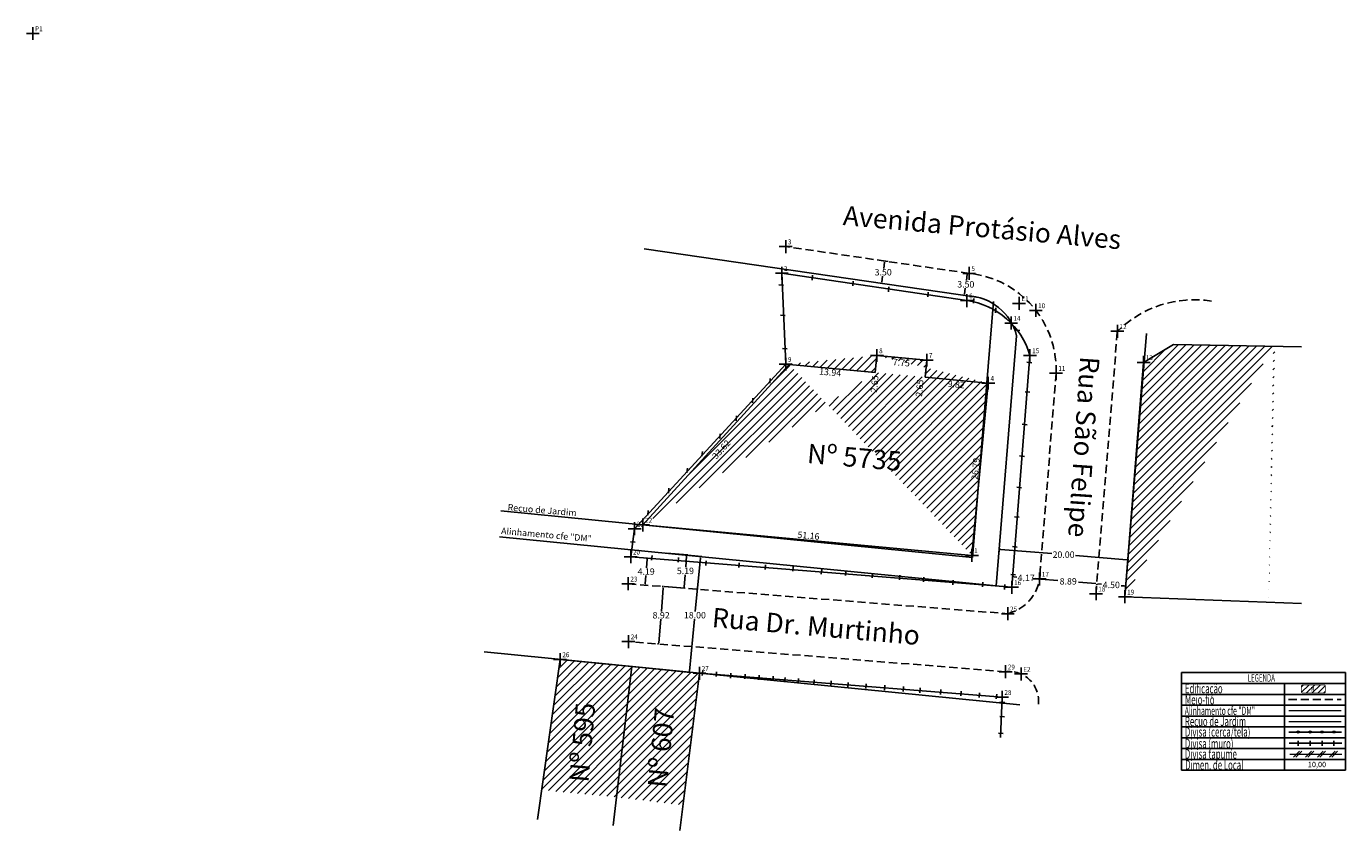
# Model space of a CAD drawing. Extents: x 184987 to 185192, y 1675213 to 1675338.
import ezdxf

# ---------------------------------------------------------------- set-up
doc = ezdxf.new("R2010")
doc.units = 0
doc.header["$LTSCALE"] = 5
doc.header["$MEASUREMENT"] = 0
doc.header["$PDMODE"] = 2
doc.linetypes.add('CONTINUO', pattern=[0])
doc.linetypes.add('DASHED2', pattern=[0.375, 0.25, -0.125])
doc.layers.get('0').update_dxf_attribs({"linetype": 'CONTINUOUS'})
doc.layers.get('DEFPOINTS').update_dxf_attribs({"linetype": 'CONTINUOUS'})
for name, color, linetype in [('_TG', 7, 'CONTINUO'), ('T-ALINH-PROJ-C', 6, 'CONTINUOUS'), ('T-ALINH-RJAR', 3, 'CONTINUOUS'), ('T-DIM', 1, 'CONTINUOUS'), ('T-DIVIS-EXIS', 7, 'CONTINUOUS'), ('T-EDIF', 5, 'CONTINUOUS'), ('T-MFIO-EXI', 7, 'DASHED2'), ('T-TEXTP', 7, 'CONTINUOUS')]:
    doc.layers.add(name, color=color, linetype=linetype)
doc.layers.add('LEGENDA', color=7, linetype='CONTINUOUS', lineweight=5)
doc.styles.add('CITYBLUEPRINT', font='cibt____.pfb', dxfattribs={"height": 2})
doc.styles.add('ROMANS', font='romans', dxfattribs={"height": 0.2})
doc.styles.add('SIMPLEX', font='simplex', dxfattribs={"height": 0.2})
doc.dimstyles.get("Standard").update_dxf_attribs({"dimtxt": 0.18, "dimasz": 0.18, "dimexe": 0.18, "dimexo": 0.0625, "dimgap": 0.09, "dimtad": 0, "dimtih": 1, "dimtoh": 1, "dimdec": 4, "dimzin": 0, "dimdsep": 46, "dimtxsty": 'Standard', "dimcen": 0.09, "dimadec": 0, "dimazin": 0, "dimtfac": 1, "dimtdec": 4, "dimtofl": 0, "dimtmove": 0, "dimatfit": 0, "dimfxl": 0, "dimtolj": 1, "dimtzin": 0, "dimarcsym": 0})
pattern_1 = [(45, (0, 0), (-0.61871843354, 0.61871843354), [])]

# ---------------------------------------------------------------- blocks, each defined once
blk = doc.blocks.new('SIMB_PONTO')
at = {"color": 0}
blk.add_point((0, 0), dxfattribs=at)
for tag in ['COTA', 'PONTO', 'DESC']:
    blk.add_attdef(tag, (0, 0), '', height=1)
blk = doc.blocks.new('TAPUME')
at = {"layer": 'LEGENDA'}
for p, q in [((-0.69, -0.49), (0.3, 0.49)), ((-0.3, -0.49), (0.69, 0.49)), ((0.2, 0), (-0.2, 0))]:
    blk.add_line(p, q, dxfattribs=at)
blk = doc.blocks.new('CERCA')
at = {"layer": 'T-MFIO-EXI', "linetype": 'Continuous'}
for p, q in [((-0.18, 0.18), (0.18, -0.18)), ((0.18, 0.18), (-0.18, -0.18))]:
    blk.add_line(p, q, dxfattribs=at)
blk = doc.blocks.new('MURO')
at = {"layer": 'T-DIVIS-EXIS'}
blk.add_line((0, -0.4), (0, 0.4), dxfattribs=at)
blk = doc.blocks.new('leg_Vistoria')
at = {"layer": 'T-TEXTP'}
h = blk.add_hatch(dxfattribs=at)
h.set_pattern_fill('ANSI31', color=5, scale=5, style=0)
h.set_pattern_definition([(45, (-188510.1311, -1675660.9851), (-0.44194173824, 0.44194173824), [])])
h.paths.add_polyline_path([(22.13, 11.96, 0.414214), (22.28, 12.12), (22.28, 13.04, 0.414214), (22.13, 13.19), (18.75, 13.19, 0.414214), (18.59, 13.04), (18.59, 12.12, 0.414214), (18.75, 11.96)])
h.paths.add_polyline_path([(19.95, 12.07), (20.7, 12.08), (20.69, 13.05), (19.94, 13.04)], flags=24)
at = {"layer": 'LEGENDA'}
blk.add_line((16.79, 2.49), (24.85, 2.49), dxfattribs=at)
at = {"layer": 'T-ALINH-PROJ-C', "color": 6, "const_width": 0.184}
blk.add_lwpolyline([(16.6, 9.21), (24.76, 9.21)], dxfattribs=at)
at = {"layer": 'T-ALINH-RJAR', "color": 3, "const_width": 0.184}
blk.add_lwpolyline([(16.6, 7.53), (24.76, 7.53)], dxfattribs=at)
at = {"layer": 'T-DIVIS-EXIS'}
for p, q in [((16.64, 5.91), (24.8, 5.91)), ((16.68, 4.17), (24.85, 4.17))]:
    blk.add_line(p, q, dxfattribs=at)
at = {"layer": 'T-MFIO-EXI'}
blk.add_line((16.6, 10.93), (24.76, 10.93), dxfattribs=at)
at = {"layer": 'T-TEXTP'}
for p, q in [((0, 15.11), (0, 0)), ((0, 15.11), (25.43, 15.11)), ((25.43, 0), (25.43, 15.11)), ((0, 13.43), (25.43, 13.43)), ((15.95, 0), (15.95, 13.43)), ((0, 11.75), (25.43, 11.75)), ((0, 10.07), (25.43, 10.07)), ((0, 8.39), (25.43, 8.39)), ((0, 6.71), (25.43, 6.71)), ((0, 5.04), (25.43, 5.04)), ((0, 3.36), (25.43, 3.36)), ((0, 1.68), (25.43, 1.68)), ((0, 0), (25.43, 0))]:
    blk.add_line(p, q, dxfattribs=at)
at = {"layer": 'T-TEXTP', "color": 5, "const_width": 0.103}
blk.add_lwpolyline([(18.59, 13.04), (18.59, 12.12, 0.414214), (18.75, 11.96), (22.13, 11.96, 0.414214), (22.28, 12.12), (22.28, 13.04, 0.414214), (22.13, 13.19), (18.75, 13.19, 0.414214)], format="xyb", close=True, dxfattribs=at)
at = {"layer": 'T-DIVIS-EXIS', "xscale": 0.9223829999973532, "yscale": 0.9223829999100417, "zscale": 0.9223830000000003}
for name, p in [('CERCA', (18.09, 5.91)), ('MURO', (18.09, 4.17)), ('CERCA', (19.94, 5.91)), ('MURO', (19.94, 4.17)), ('CERCA', (21.78, 5.91)), ('MURO', (21.78, 4.17)), ('CERCA', (23.62, 5.91)), ('MURO', (23.62, 4.17)), ('TAPUME', (18.01, 2.49)), ('TAPUME', (19.86, 2.49)), ('TAPUME', (21.7, 2.49)), ('TAPUME', (23.55, 2.49))]:
    blk.add_blockref(name, p, dxfattribs=at)
at = {"layer": 'T-DIM', "color": 7, "style": 'CITYBLUEPRINT', "width": 0.6}
for s, height, p in [('LEGENDA', 1.162, (10.27, 13.71)), ('Edificação', 1.476, (0.54, 11.91)), ('Meio-fio', 1.476, (0.54, 10.19)), ('Alinhamento cfe "DM"', 1.2913, (0.51, 8.56)), ('Recuo de Jardim', 1.4758, (0.54, 6.83)), ('Divisa (cerca/tela)', 1.4758, (0.54, 5.2)), ('Divisa (muro)', 1.4758, (0.54, 3.4)), ('Divisa tapume', 1.4758, (0.54, 1.78)), ('Dimen. de Local', 1.4758, (0.58, 0.08))]:
    blk.add_text(s, height=height, dxfattribs=at).set_placement(p)
at = {"layer": 'T-TEXTP', "style": 'ROMANS'}
blk.add_text('N', height=0.646, rotation=0.5836, dxfattribs=at).set_placement((19.98, 12.23))
blk.add_text('10,00', height=0.83, dxfattribs=at).set_placement((19.58, 0.47))
blk = doc.blocks.new('*D27')
at = {"layer": 'DEFPOINTS', "color": 0, "linetype": 'Continuous'}
for p in [(185120.37, 1675301.48), (185120.96, 1675301.39), (185120.45, 1675297.93)]:
    blk.add_point(p, dxfattribs=at)
at = {"layer": 'T-DIM', "color": 0, "linetype": 'Continuous', "lineweight": -2}
for p, q in [((185120.9, 1675301.4), (185120.19, 1675301.5)), ((185120.34, 1675301.3), (185120.2, 1675300.33)), ((185119.89, 1675298.19), (185120.03, 1675299.15)), ((185120.39, 1675297.93), (185119.68, 1675298.04))]:
    blk.add_line(p, q, dxfattribs=at)
at = {"layer": 'T-DIM', "color": 0, "linetype": 'Continuous'}
for points in [[(185120.31, 1675301.3), (185120.37, 1675301.29), (185120.37, 1675301.48)], [(185119.86, 1675298.19), (185119.92, 1675298.19), (185119.86, 1675298.01)]]:
    blk.add_solid(points, dxfattribs=at)
at = {"layer": 'T-DIM', "color": 0, "linetype": 'Continuous', "insert": (185120.12, 1675299.74), "char_height": 1, "attachment_point": 5}
blk.add_mtext('\\A1;3.50', dxfattribs=at)
blk = doc.blocks.new('*D28')
at = {"layer": 'DEFPOINTS', "color": 0, "linetype": 'Continuous'}
for p in [(185133.18, 1675299.6), (185133.18, 1675299.6), (185132.67, 1675296.14)]:
    blk.add_point(p, dxfattribs=at)
at = {"layer": 'T-DIM', "color": 0, "linetype": 'Continuous', "lineweight": -2}
for p, q in [((185133.12, 1675299.61), (185133, 1675299.63)), ((185133.15, 1675299.42), (185133.01, 1675298.46)), ((185132.7, 1675296.32), (185132.84, 1675297.28)), ((185132.61, 1675296.15), (185132.49, 1675296.17))]:
    blk.add_line(p, q, dxfattribs=at)
at = {"layer": 'T-DIM', "color": 0, "linetype": 'Continuous'}
for points in [[(185133.12, 1675299.43), (185133.18, 1675299.42), (185133.18, 1675299.6)], [(185132.67, 1675296.32), (185132.73, 1675296.31), (185132.67, 1675296.14)]]:
    blk.add_solid(points, dxfattribs=at)
at = {"layer": 'T-DIM', "color": 0, "linetype": 'Continuous', "insert": (185132.92, 1675297.87), "char_height": 1, "attachment_point": 5}
blk.add_mtext('\\A1;3.50', dxfattribs=at)
blk = doc.blocks.new('*D29')
at = {"layer": 'DEFPOINTS', "color": 0, "linetype": 'Continuous'}
for p in [(185140.19, 1675252.56), (185140.19, 1675252.56), (185144.35, 1675252.24)]:
    blk.add_point(p, dxfattribs=at)
at = {"layer": 'T-DIM', "color": 0, "linetype": 'Continuous', "lineweight": -2}
for p, q in [((185140.19, 1675252.62), (185140.2, 1675252.74)), ((185140.37, 1675252.55), (185140.84, 1675252.51)), ((185144.17, 1675252.25), (185143.69, 1675252.29)), ((185144.35, 1675252.3), (185144.36, 1675252.42))]:
    blk.add_line(p, q, dxfattribs=at)
at = {"layer": 'T-DIM', "color": 0, "linetype": 'Continuous'}
for points in [[(185140.37, 1675252.58), (185140.37, 1675252.52), (185140.19, 1675252.56)], [(185144.17, 1675252.28), (185144.16, 1675252.22), (185144.35, 1675252.24)]]:
    blk.add_solid(points, dxfattribs=at)
at = {"layer": 'T-DIM', "color": 0, "linetype": 'Continuous', "insert": (185142.27, 1675252.4), "char_height": 1, "attachment_point": 5}
blk.add_mtext('\\A1;4.17', dxfattribs=at)
blk = doc.blocks.new('*D30')
at = {"layer": 'DEFPOINTS', "color": 0, "linetype": 'Continuous'}
for p in [(185144.35, 1675252.24), (185153.21, 1675251.52), (185153.21, 1675251.52)]:
    blk.add_point(p, dxfattribs=at)
at = {"layer": 'T-DIM', "color": 0, "linetype": 'Continuous', "lineweight": -2}
for p, q in [((185144.34, 1675252.18), (185144.33, 1675252.06)), ((185144.53, 1675252.22), (185147.19, 1675252.01)), ((185153.03, 1675251.53), (185150.37, 1675251.75)), ((185153.21, 1675251.46), (185153.2, 1675251.34))]:
    blk.add_line(p, q, dxfattribs=at)
at = {"layer": 'T-DIM', "color": 0, "linetype": 'Continuous'}
for points in [[(185144.53, 1675252.25), (185144.52, 1675252.19), (185144.35, 1675252.24)], [(185153.03, 1675251.56), (185153.03, 1675251.5), (185153.21, 1675251.52)]]:
    blk.add_solid(points, dxfattribs=at)
at = {"layer": 'T-DIM', "color": 0, "linetype": 'Continuous', "insert": (185148.78, 1675251.88), "char_height": 1, "attachment_point": 5}
blk.add_mtext('\\A1;8.89', dxfattribs=at)
blk = doc.blocks.new('*D31')
at = {"layer": 'DEFPOINTS', "color": 0, "linetype": 'Continuous'}
for p in [(185153.21, 1675251.52), (185157.69, 1675251.14), (185157.7, 1675251.15)]:
    blk.add_point(p, dxfattribs=at)
at = {"layer": 'T-DIM', "color": 0, "linetype": 'Continuous', "lineweight": -2}
for p, q in [((185153.21, 1675251.46), (185153.2, 1675251.33)), ((185153.39, 1675251.49), (185153.95, 1675251.45)), ((185157.52, 1675251.16), (185156.96, 1675251.2)), ((185157.69, 1675251.09), (185157.68, 1675250.96))]:
    blk.add_line(p, q, dxfattribs=at)
at = {"layer": 'T-DIM', "color": 0, "linetype": 'Continuous'}
for points in [[(185153.39, 1675251.52), (185153.39, 1675251.46), (185153.21, 1675251.51)], [(185157.52, 1675251.19), (185157.51, 1675251.13), (185157.69, 1675251.14)]]:
    blk.add_solid(points, dxfattribs=at)
at = {"layer": 'T-DIM', "color": 0, "linetype": 'Continuous', "insert": (185155.45, 1675251.32), "char_height": 1, "attachment_point": 5}
blk.add_mtext('\\A1;4.50', dxfattribs=at)
blk = doc.blocks.new('*D32')
at = {"layer": 'DEFPOINTS', "color": 0, "linetype": 'Continuous'}
for p in [(185138.05, 1675256.37), (185157.99, 1675254.74), (185158.02, 1675255.19)]:
    blk.add_point(p, dxfattribs=at)
at = {"layer": 'T-DIM', "color": 0, "linetype": 'Continuous', "lineweight": -2}
for p, q in [((185138.06, 1675256.43), (185138.11, 1675257)), ((185138.27, 1675256.8), (185146.22, 1675256.16)), ((185157.85, 1675255.21), (185149.9, 1675255.86)), ((185157.99, 1675254.8), (185158.04, 1675255.37))]:
    blk.add_line(p, q, dxfattribs=at)
at = {"layer": 'T-DIM', "color": 0, "linetype": 'Continuous'}
for points in [[(185138.27, 1675256.83), (185138.27, 1675256.77), (185138.09, 1675256.82)], [(185157.85, 1675255.24), (185157.84, 1675255.18), (185158.02, 1675255.19)]]:
    blk.add_solid(points, dxfattribs=at)
at = {"layer": 'T-DIM', "color": 0, "linetype": 'Continuous', "insert": (185148.06, 1675256.01), "char_height": 1, "attachment_point": 5}
blk.add_mtext('\\A1;20.00', dxfattribs=at)
blk = doc.blocks.new('*D35')
at = {"layer": 'DEFPOINTS', "color": 0, "linetype": 'Continuous'}
for p in [(185086.49, 1675256.24), (185084.73, 1675238.33), (185090.09, 1675237.8)]:
    blk.add_point(p, dxfattribs=at)
at = {"layer": 'T-DIM', "color": 0, "linetype": 'Continuous', "lineweight": -2}
for p, q in [((185086.55, 1675256.24), (185092.04, 1675255.7)), ((185091.84, 1675255.53), (185091.02, 1675247.22)), ((185090.11, 1675237.98), (185090.91, 1675246.04)), ((185084.79, 1675238.32), (185090.27, 1675237.78))]:
    blk.add_line(p, q, dxfattribs=at)
at = {"layer": 'T-DIM', "color": 0, "linetype": 'Continuous'}
for points in [[(185091.81, 1675255.54), (185091.87, 1675255.53), (185091.86, 1675255.71)], [(185090.08, 1675237.98), (185090.14, 1675237.98), (185090.09, 1675237.8)]]:
    blk.add_solid(points, dxfattribs=at)
at = {"layer": 'T-DIM', "color": 0, "linetype": 'Continuous', "insert": (185090.96, 1675246.63), "char_height": 1, "attachment_point": 5}
blk.add_mtext('\\A1;18.00', dxfattribs=at)
blk = doc.blocks.new('*D36')
at = {"layer": 'DEFPOINTS', "color": 0, "linetype": 'Continuous'}
for p in [(185086.49, 1675256.24), (185086.08, 1675251.06), (185089.28, 1675250.81)]:
    blk.add_point(p, dxfattribs=at)
at = {"layer": 'T-DIM', "color": 0, "linetype": 'Continuous', "lineweight": -2}
for p, q in [((185086.55, 1675256.24), (185089.87, 1675255.98)), ((185089.68, 1675255.81), (185089.54, 1675254.08)), ((185089.3, 1675250.99), (185089.45, 1675252.9)), ((185086.15, 1675251.06), (185089.46, 1675250.8))]:
    blk.add_line(p, q, dxfattribs=at)
at = {"layer": 'T-DIM', "color": 0, "linetype": 'Continuous'}
for points in [[(185089.65, 1675255.81), (185089.7, 1675255.81), (185089.69, 1675255.99)], [(185089.27, 1675250.99), (185089.32, 1675250.99), (185089.28, 1675250.81)]]:
    blk.add_solid(points, dxfattribs=at)
at = {"layer": 'T-DIM', "color": 0, "linetype": 'Continuous', "insert": (185089.49, 1675253.49), "char_height": 1, "attachment_point": 5}
blk.add_mtext('\\A1;5.19', dxfattribs=at)
blk = doc.blocks.new('*D37')
at = {"layer": 'DEFPOINTS', "color": 0, "linetype": 'Continuous'}
for p in [(185083.57, 1675255.47), (185083.57, 1675255.47), (185083.24, 1675251.29)]:
    blk.add_point(p, dxfattribs=at)
at = {"layer": 'T-DIM', "color": 0, "linetype": 'Continuous', "lineweight": -2}
for p, q in [((185083.51, 1675255.47), (185083.39, 1675255.48)), ((185083.56, 1675255.29), (185083.45, 1675253.97)), ((185083.25, 1675251.47), (185083.36, 1675252.79)), ((185083.3, 1675251.29), (185083.42, 1675251.28))]:
    blk.add_line(p, q, dxfattribs=at)
at = {"layer": 'T-DIM', "color": 0, "linetype": 'Continuous'}
for points in [[(185083.53, 1675255.29), (185083.59, 1675255.28), (185083.57, 1675255.47)], [(185083.22, 1675251.47), (185083.28, 1675251.47), (185083.24, 1675251.29)]]:
    blk.add_solid(points, dxfattribs=at)
at = {"layer": 'T-DIM', "color": 0, "linetype": 'Continuous', "insert": (185083.41, 1675253.38), "char_height": 1, "attachment_point": 5}
blk.add_mtext('\\A1;4.19', dxfattribs=at)
blk = doc.blocks.new('*D38')
at = {"layer": 'DEFPOINTS', "color": 0, "linetype": 'Continuous'}
for p in [(185086.08, 1675251.06), (185085.37, 1675242.17), (185085.37, 1675242.17)]:
    blk.add_point(p, dxfattribs=at)
at = {"layer": 'T-DIM', "color": 0, "linetype": 'Continuous', "lineweight": -2}
for p, q in [((185086.07, 1675250.88), (185085.78, 1675247.21)), ((185086.02, 1675251.07), (185085.9, 1675251.08)), ((185085.39, 1675242.35), (185085.68, 1675246.03)), ((185085.31, 1675242.17), (185085.19, 1675242.18))]:
    blk.add_line(p, q, dxfattribs=at)
at = {"layer": 'T-DIM', "color": 0, "linetype": 'Continuous'}
for points in [[(185086.04, 1675250.89), (185086.1, 1675250.88), (185086.08, 1675251.06)], [(185085.36, 1675242.35), (185085.42, 1675242.34), (185085.37, 1675242.17)]]:
    blk.add_solid(points, dxfattribs=at)
at = {"layer": 'T-DIM', "color": 0, "linetype": 'Continuous', "insert": (185085.73, 1675246.62), "char_height": 1, "attachment_point": 5}
blk.add_mtext('\\A1;8.92', dxfattribs=at)
blk = doc.blocks.new('*D42')
at = {"layer": 'DEFPOINTS', "color": 0, "linetype": 'Continuous'}
for p in [(185082.92, 1675260.61), (185133.86, 1675255.9), (185133.93, 1675256.6)]:
    blk.add_point(p, dxfattribs=at)
at = {"layer": 'T-DIM', "color": 0, "linetype": 'Continuous', "insert": (185108.55, 1675258.95), "char_height": 1, "attachment_point": 5, "rotation": 354.7096}
blk.add_mtext('\\A1;51.16', dxfattribs=at)
blk = doc.blocks.new('*D43')
at = {"layer": 'DEFPOINTS', "color": 0, "linetype": 'Continuous'}
for p in [(185135.7, 1675282.63), (185136.4, 1675282.57), (185133.86, 1675255.9)]:
    blk.add_point(p, dxfattribs=at)
at = {"layer": 'T-DIM', "color": 0, "linetype": 'Continuous', "insert": (185134.43, 1675269.3), "char_height": 1, "attachment_point": 5, "rotation": 84.5767}
blk.add_mtext('\\A1;26.79', dxfattribs=at)
blk = doc.blocks.new('*D44')
at = {"layer": 'DEFPOINTS', "color": 0, "linetype": 'Continuous'}
for p in [(185126.61, 1675283.48), (185136.4, 1675282.57), (185136.33, 1675281.91)]:
    blk.add_point(p, dxfattribs=at)
at = {"layer": 'T-DIM', "color": 0, "linetype": 'Continuous', "insert": (185131.44, 1675282.37), "char_height": 1, "attachment_point": 5, "rotation": 354.6503}
blk.add_mtext('\\A1;9.82', dxfattribs=at)
blk = doc.blocks.new('*D45')
at = {"layer": 'DEFPOINTS', "color": 0, "linetype": 'Continuous'}
for p in [(185126.86, 1675286.12), (185125.93, 1675283.55), (185126.61, 1675283.48)]:
    blk.add_point(p, dxfattribs=at)
at = {"layer": 'T-DIM', "color": 0, "linetype": 'Continuous', "insert": (185125.76, 1675281.79), "char_height": 1, "attachment_point": 5, "rotation": 84.6503}
blk.add_mtext('\\A1;2.65', dxfattribs=at)
blk = doc.blocks.new('*D46')
at = {"layer": 'DEFPOINTS', "color": 0, "linetype": 'Continuous'}
for p in [(185119.15, 1675286.84), (185126.79, 1675285.39), (185126.86, 1675286.12)]:
    blk.add_point(p, dxfattribs=at)
at = {"layer": 'T-DIM', "color": 0, "linetype": 'Continuous', "insert": (185122.94, 1675285.75), "char_height": 1, "attachment_point": 5, "rotation": 354.6675}
blk.add_mtext('\\A1;7.75', dxfattribs=at)
blk = doc.blocks.new('*D47')
at = {"layer": 'DEFPOINTS', "color": 0, "linetype": 'Continuous'}
for p in [(185119.15, 1675286.84), (185118.9, 1675284.21), (185118.95, 1675284.2)]:
    blk.add_point(p, dxfattribs=at)
at = {"layer": 'T-DIM', "color": 0, "linetype": 'Continuous', "insert": (185118.79, 1675282.44), "char_height": 1, "attachment_point": 5, "rotation": 84.6503}
blk.add_mtext('\\A1;2.65', dxfattribs=at)
blk = doc.blocks.new('*D48')
at = {"layer": 'DEFPOINTS', "color": 0, "linetype": 'Continuous'}
for p in [(185104.97, 1675284.89), (185105.03, 1675285.51), (185118.9, 1675284.21)]:
    blk.add_point(p, dxfattribs=at)
at = {"layer": 'T-DIM', "color": 0, "linetype": 'Continuous', "insert": (185111.91, 1675284.24), "char_height": 1, "attachment_point": 5, "rotation": 354.6503}
blk.add_mtext('\\A1;13.94', dxfattribs=at)
blk = doc.blocks.new('*D49')
at = {"layer": 'DEFPOINTS', "color": 0, "linetype": 'Continuous'}
for p in [(185105.56, 1675285.46), (185082.91, 1675260.6), (185083.73, 1675259.86)]:
    blk.add_point(p, dxfattribs=at)
at = {"layer": 'T-DIM', "color": 0, "linetype": 'Continuous', "insert": (185095.05, 1675272.29), "char_height": 1, "attachment_point": 5, "rotation": 47.6628}
blk.add_mtext('\\A1;33.62', dxfattribs=at)

msp = doc.modelspace()

# ---------------------------------------------------------------- hatches: boundary and pattern name
at = {"layer": 'T-EDIF', "linetype": 'Continuous'}
h = msp.add_hatch(dxfattribs=at)
h.set_pattern_fill('ANSI31', color=256, scale=7, style=0)
h.set_pattern_definition(pattern_1)
edge = h.paths.add_edge_path()
edge.add_line((185165.094, 1675288.574), (185180.795, 1675288.281))
edge.add_line((185160.458, 1675285.787), (185165.094, 1675288.574))
edge.add_line((185160.458, 1675285.787), (185157.558, 1675249.484))
edge.add_line((185179.82, 1675248.632), (185180.558, 1675288.286))
edge.add_line((185157.558, 1675249.484), (185179.82, 1675248.632))
h = msp.add_hatch(dxfattribs=at)
h.set_pattern_fill('ANSI31', color=256, scale=7, style=0)
h.set_pattern_definition(pattern_1)
edge = h.paths.add_edge_path()
edge.add_line((185126.861, 1675286.122), (185119.148, 1675286.842))
edge.add_line((185136.395, 1675282.568), (185105.026, 1675285.506))
edge.add_line((185119.148, 1675286.842), (185118.901, 1675284.207))
edge.add_line((185126.861, 1675286.122), (185126.614, 1675283.484))
edge.add_line((185136.395, 1675282.568), (185133.863, 1675255.896))
edge.add_line((185082.911, 1675260.602), (185105.556, 1675285.456))
edge.add_line((185133.863, 1675255.896), (185082.911, 1675260.602))
h = msp.add_hatch(dxfattribs=at)
h.set_pattern_fill('ANSI31', color=256, scale=7, style=0)
h.set_pattern_definition(pattern_1)
edge = h.paths.add_edge_path()
edge.add_line((185081.211, 1675238.675), (185078.795, 1675218.312))
edge.add_line((185078.81, 1675218.442), (185067.239, 1675219.56))
edge.add_line((185070.084, 1675239.772), (185067.239, 1675219.56))
edge.add_line((185091.667, 1675237.645), (185070.084, 1675239.772))
h = msp.add_hatch(dxfattribs=at)
h.set_pattern_fill('ANSI31', color=256, scale=7, style=0)
h.set_pattern_definition(pattern_1)
edge = h.paths.add_edge_path()
edge.add_line((185091.667, 1675237.645), (185070.084, 1675239.772))
edge.add_line((185081.211, 1675238.675), (185078.795, 1675218.312))
edge.add_line((185091.667, 1675237.645), (185089.101, 1675217.22))
edge.add_line((185089.101, 1675217.22), (185078.81, 1675218.442))

# ---------------------------------------------------------------- linework, layer by layer
at = {"layer": '_TG', "linetype": 'Continuous'}
for p, q in [((185105.026, 1675285.506), (185104.421, 1675299.587)), ((185104.421, 1675299.587), (185133.078, 1675295.341)), ((185142.853, 1675286.846), (185140.064, 1675250.945)), ((185081.617, 1675260.014), (185105.026, 1675285.506)), ((185081.617, 1675260.014), (185081.018, 1675255.67)), ((185140.064, 1675250.945), (185081.018, 1675255.67))]:
    msp.add_line(p, q, dxfattribs=at)
msp.add_arc((185131.461, 1675283.609), 11.843, 15.86206, 82.15604, dxfattribs=at)
at = {"layer": 'T-ALINH-PROJ-C', "linetype": 'Continuous'}
for p, q in [((185083.086, 1675303.388), (185134.946, 1675295.807)), ((185137.634, 1675251.202), (185140.786, 1675289.913)), ((185157.568, 1675249.589), (185160.878, 1675290.228)), ((185137.634, 1675251.202), (185060.714, 1675258.783)), ((185058.306, 1675240.933), (185141.264, 1675232.757))]:
    msp.add_line(p, q, dxfattribs=at)
msp.add_arc((185132.882, 1675287.921), 8.152, 14.14384, 88.03989, dxfattribs=at)
at = {"layer": 'T-ALINH-RJAR', "linetype": 'Continuous'}
for q in [(185137.205, 1675295.219), (185060.891, 1675262.785)]:
    msp.add_line((185133.977, 1675255.582), q, dxfattribs=at)
at = {"layer": 'T-DIVIS-EXIS', "linetype": 'Continuous'}
for q in [(185091.667, 1675237.645), (185138.299, 1675227.678)]:
    msp.add_line((185138.552, 1675233.929), q, dxfattribs=at)
at = {"layer": 'T-EDIF', "linetype": 'Continuous'}
for p, q in [((185160.458, 1675285.787), (185165.094, 1675288.574)), ((185165.094, 1675288.574), (185184.93, 1675288.204)), ((185119.148, 1675286.842), (185118.901, 1675284.207)), ((185126.861, 1675286.122), (185119.148, 1675286.842)), ((185082.911, 1675260.602), (185105.556, 1675285.456)), ((185118.901, 1675284.207), (185105.026, 1675285.506)), ((185126.861, 1675286.122), (185126.614, 1675283.484)), ((185160.458, 1675285.787), (185157.558, 1675249.484)), ((185136.395, 1675282.568), (185126.614, 1675283.484)), ((185136.395, 1675282.568), (185133.863, 1675255.896)), ((185133.863, 1675255.896), (185082.911, 1675260.602)), ((185157.558, 1675249.484), (185184.93, 1675248.437)), ((185070.084, 1675239.772), (185066.598, 1675215.005)), ((185091.667, 1675237.645), (185070.084, 1675239.772)), ((185081.211, 1675238.675), (185078.293, 1675214.083)), ((185091.667, 1675237.645), (185088.605, 1675213.27))]:
    msp.add_line(p, q, dxfattribs=at)
at = {"layer": 'T-MFIO-EXI'}
for p, q in [((185133.438, 1675299.565), (185105.018, 1675303.719)), ((185153.083, 1675249.955), (185156.393, 1675290.593)), ((185146.905, 1675284.102), (185144.346, 1675252.239)), ((185080.623, 1675251.494), (185139.424, 1675246.858)), ((185139.085, 1675237.881), (185080.665, 1675242.543))]:
    msp.add_line(p, q, dxfattribs=at)
for centre, radius, start, end in [((185131.904, 1675284.633), 15.01, 357.97242, 84.13607), ((185168.343, 1675278.449), 17.038, 81.13041, 134.53685), ((185137.77, 1675253.312), 6.663, 284.38046, 0.08203), ((185139.623, 1675233.348), 4.565, 353.54451, 96.76958)]:
    msp.add_arc(centre, radius, start, end, dxfattribs=at)

# ---------------------------------------------------------------- block references
at = {"layer": '_TG', "color": 3}
ref = msp.add_blockref('SIMB_PONTO', (184988.42, 1675336.713), dxfattribs=at)
ref.add_attrib('PONTO', 'P1', (184988.77, 1675337.063), dxfattribs={"layer": '0', "color": 1, "height": 0.75, "style": 'SIMPLEX', "width": 0.954526, "flags": 8})
ref = msp.add_blockref('SIMB_PONTO', (185105.018, 1675303.719), dxfattribs=at)
ref.add_attrib('PONTO', '3', (185105.368, 1675304.069), dxfattribs={"layer": '0', "color": 1, "height": 0.75, "style": 'SIMPLEX', "width": 0.954526, "flags": 8})
ref = msp.add_blockref('SIMB_PONTO', (185104.421, 1675299.587), dxfattribs=at)
ref.add_attrib('PONTO', '2', (185104.771, 1675299.937), dxfattribs={"layer": '0', "color": 1, "height": 0.75, "style": 'SIMPLEX', "width": 0.954526, "flags": 8})
ref = msp.add_blockref('SIMB_PONTO', (185133.438, 1675299.565), dxfattribs=at)
ref.add_attrib('PONTO', '5', (185133.788, 1675299.915), dxfattribs={"layer": '0', "color": 1, "height": 0.75, "style": 'SIMPLEX', "width": 0.954526, "flags": 8})
ref = msp.add_blockref('SIMB_PONTO', (185133.078, 1675295.341), dxfattribs=at)
ref.add_attrib('PONTO', '6', (185133.428, 1675295.691), dxfattribs={"layer": '0', "color": 1, "height": 0.75, "style": 'SIMPLEX', "width": 0.954526, "flags": 8})
ref = msp.add_blockref('SIMB_PONTO', (185141.173, 1675294.919), dxfattribs=at)
ref.add_attrib('PONTO', 'E1', (185141.523, 1675295.269), dxfattribs={"layer": '0', "color": 1, "height": 0.75, "style": 'SIMPLEX', "width": 0.954526, "flags": 8})
ref = msp.add_blockref('SIMB_PONTO', (185143.767, 1675293.831), dxfattribs=at)
ref.add_attrib('PONTO', '10', (185144.117, 1675294.181), dxfattribs={"layer": '0', "color": 1, "height": 0.75, "style": 'SIMPLEX', "width": 0.954526, "flags": 8})
ref = msp.add_blockref('SIMB_PONTO', (185139.947, 1675291.87), dxfattribs=at)
ref.add_attrib('PONTO', '14', (185140.297, 1675292.22), dxfattribs={"layer": '0', "color": 1, "height": 0.75, "style": 'SIMPLEX', "width": 0.954526, "flags": 8})
ref = msp.add_blockref('SIMB_PONTO', (185156.393, 1675290.593), dxfattribs=at)
ref.add_attrib('PONTO', '12', (185156.743, 1675290.943), dxfattribs={"layer": '0', "color": 1, "height": 0.75, "style": 'SIMPLEX', "width": 0.954526, "flags": 8})
ref = msp.add_blockref('SIMB_PONTO', (185105.026, 1675285.506), dxfattribs=at)
ref.add_attrib('PONTO', '9', (185105.376, 1675285.856), dxfattribs={"layer": '0', "color": 1, "height": 0.75, "style": 'SIMPLEX', "width": 0.954526, "flags": 8})
ref = msp.add_blockref('SIMB_PONTO', (185119.148, 1675286.842), dxfattribs=at)
ref.add_attrib('PONTO', '8', (185119.498, 1675287.192), dxfattribs={"layer": '0', "color": 1, "height": 0.75, "style": 'SIMPLEX', "width": 0.954526, "flags": 8})
ref = msp.add_blockref('SIMB_PONTO', (185126.861, 1675286.122), dxfattribs=at)
ref.add_attrib('PONTO', '7', (185127.211, 1675286.472), dxfattribs={"layer": '0', "color": 1, "height": 0.75, "style": 'SIMPLEX', "width": 0.954526, "flags": 8})
ref = msp.add_blockref('SIMB_PONTO', (185142.853, 1675286.846), dxfattribs=at)
ref.add_attrib('PONTO', '15', (185143.203, 1675287.196), dxfattribs={"layer": '0', "color": 1, "height": 0.75, "style": 'SIMPLEX', "width": 0.954526, "flags": 8})
ref = msp.add_blockref('SIMB_PONTO', (185160.458, 1675285.787), dxfattribs=at)
ref.add_attrib('PONTO', '13', (185160.808, 1675286.137), dxfattribs={"layer": '0', "color": 1, "height": 0.75, "style": 'SIMPLEX', "width": 0.954526, "flags": 8})
ref = msp.add_blockref('SIMB_PONTO', (185146.905, 1675284.102), dxfattribs=at)
ref.add_attrib('PONTO', '11', (185147.255, 1675284.452), dxfattribs={"layer": '0', "color": 1, "height": 0.75, "style": 'SIMPLEX', "width": 0.954526, "flags": 8})
ref = msp.add_blockref('SIMB_PONTO', (185136.395, 1675282.568), dxfattribs=at)
ref.add_attrib('PONTO', '4', (185136.745, 1675282.918), dxfattribs={"layer": '0', "color": 1, "height": 0.75, "style": 'SIMPLEX', "width": 0.954526, "flags": 8})
ref = msp.add_blockref('SIMB_PONTO', (185081.617, 1675260.014), dxfattribs=at)
ref.add_attrib('PONTO', '21', (185081.967, 1675260.364), dxfattribs={"layer": '0', "color": 1, "height": 0.75, "style": 'SIMPLEX', "width": 0.954526, "flags": 8})
ref = msp.add_blockref('SIMB_PONTO', (185082.911, 1675260.602), dxfattribs=at)
ref.add_attrib('PONTO', '22', (185083.261, 1675260.952), dxfattribs={"layer": '0', "color": 1, "height": 0.75, "style": 'SIMPLEX', "width": 0.954526, "flags": 8})
ref = msp.add_blockref('SIMB_PONTO', (185081.018, 1675255.67), dxfattribs=at)
ref.add_attrib('PONTO', '20', (185081.368, 1675256.02), dxfattribs={"layer": '0', "color": 1, "height": 0.75, "style": 'SIMPLEX', "width": 0.954526, "flags": 8})
ref = msp.add_blockref('SIMB_PONTO', (185133.863, 1675255.896), dxfattribs=at)
ref.add_attrib('PONTO', '1', (185134.213, 1675256.246), dxfattribs={"layer": '0', "color": 1, "height": 0.75, "style": 'SIMPLEX', "width": 0.954526, "flags": 8})
ref = msp.add_blockref('SIMB_PONTO', (185080.623, 1675251.494), dxfattribs=at)
ref.add_attrib('PONTO', '23', (185080.973, 1675251.844), dxfattribs={"layer": '0', "color": 1, "height": 0.75, "style": 'SIMPLEX', "width": 0.954526, "flags": 8})
ref = msp.add_blockref('SIMB_PONTO', (185140.064, 1675250.945), dxfattribs=at)
ref.add_attrib('PONTO', '16', (185140.414, 1675251.295), dxfattribs={"layer": '0', "color": 1, "height": 0.75, "style": 'SIMPLEX', "width": 0.954526, "flags": 8})
ref = msp.add_blockref('SIMB_PONTO', (185144.346, 1675252.239), dxfattribs=at)
ref.add_attrib('PONTO', '17', (185144.696, 1675252.589), dxfattribs={"layer": '0', "color": 1, "height": 0.75, "style": 'SIMPLEX', "width": 0.954526, "flags": 8})
ref = msp.add_blockref('SIMB_PONTO', (185153.083, 1675249.955), dxfattribs=at)
ref.add_attrib('PONTO', '18', (185153.433, 1675250.305), dxfattribs={"layer": '0', "color": 1, "height": 0.75, "style": 'SIMPLEX', "width": 0.954526, "flags": 8})
ref = msp.add_blockref('SIMB_PONTO', (185157.558, 1675249.484), dxfattribs=at)
ref.add_attrib('PONTO', '19', (185157.908, 1675249.834), dxfattribs={"layer": '0', "color": 1, "height": 0.75, "style": 'SIMPLEX', "width": 0.954526, "flags": 8})
ref = msp.add_blockref('SIMB_PONTO', (185139.424, 1675246.858), dxfattribs=at)
ref.add_attrib('PONTO', '25', (185139.774, 1675247.208), dxfattribs={"layer": '0', "color": 1, "height": 0.75, "style": 'SIMPLEX', "width": 0.954526, "flags": 8})
ref = msp.add_blockref('SIMB_PONTO', (185080.665, 1675242.543), dxfattribs=at)
ref.add_attrib('PONTO', '24', (185081.015, 1675242.893), dxfattribs={"layer": '0', "color": 1, "height": 0.75, "style": 'SIMPLEX', "width": 0.954526, "flags": 8})
ref = msp.add_blockref('SIMB_PONTO', (185070.084, 1675239.772), dxfattribs=at)
ref.add_attrib('PONTO', '26', (185070.434, 1675240.122), dxfattribs={"layer": '0', "color": 1, "height": 0.75, "style": 'SIMPLEX', "width": 0.954526, "flags": 8})
ref = msp.add_blockref('SIMB_PONTO', (185091.667, 1675237.645), dxfattribs=at)
ref.add_attrib('PONTO', '27', (185092.017, 1675237.995), dxfattribs={"layer": '0', "color": 1, "height": 0.75, "style": 'SIMPLEX', "width": 0.954526, "flags": 8})
ref = msp.add_blockref('SIMB_PONTO', (185139.085, 1675237.881), dxfattribs=at)
ref.add_attrib('PONTO', '29', (185139.435, 1675238.231), dxfattribs={"layer": '0', "color": 1, "height": 0.75, "style": 'SIMPLEX', "width": 0.954526, "flags": 8})
ref = msp.add_blockref('SIMB_PONTO', (185141.469, 1675237.523), dxfattribs=at)
ref.add_attrib('PONTO', 'E2', (185141.819, 1675237.873), dxfattribs={"layer": '0', "color": 1, "height": 0.75, "style": 'SIMPLEX', "width": 0.954526, "flags": 8})
ref = msp.add_blockref('SIMB_PONTO', (185138.552, 1675233.929), dxfattribs=at)
ref.add_attrib('PONTO', '28', (185138.902, 1675234.279), dxfattribs={"layer": '0', "color": 1, "height": 0.75, "style": 'SIMPLEX', "width": 0.954526, "flags": 8})
at = {"layer": 'T-DIVIS-EXIS', "yscale": 0.9223829999100417, "zscale": 0.9223830000000003}
for p, xscale, rotation in [((185109.151, 1675298.895), 0.9223830000022565, 175.2789251517519), ((185104.321, 1675297.753), 0.9223830000022565, 85.27892515175185), ((185115.456, 1675297.995), 0.9223830000022565, 175.2789251517519), ((185120.973, 1675297.096), 0.9223830000022565, 175.2789251517519), ((185127.054, 1675296.309), 0.9223830000022565, 175.2789251517519), ((185134.148, 1675295.297), 0.9223830000022565, 175.2789251517519), ((185104.56, 1675293.055), 0.9223830000022565, 85.27892515175185), ((185137.526, 1675293.835), 0.9223830000022565, 175.2789251517519), ((185140.892, 1675290.772), 0.9223830000022565, 85.27892515175185), ((185104.877, 1675287.898), 0.9223830000022565, 85.27892515175185), ((185142.759, 1675285.758), 0.9223830000022565, 85.27892515175185), ((185102.57, 1675282.929), 0.9223830000022565, 175.2789251517519), ((185099.885, 1675279.864), 0.9223830000022565, 175.2789251517519), ((185142.459, 1675281.213), 0.9223830000022565, 85.27892515175185), ((185097.391, 1675277.118), 0.9223830000022565, 175.2789251517519), ((185142.038, 1675276.157), 0.9223830000022565, 85.27892515175185), ((185094.833, 1675274.372), 0.9223830000022565, 175.2789251517519), ((185092.084, 1675271.627), 0.9223830000022565, 175.2789251517519), ((185141.619, 1675271.254), 0.9223830000022565, 85.27892515175185), ((185089.765, 1675269.041), 0.9223830000022565, 175.2789251517519), ((185086.888, 1675265.912), 0.9223830000022565, 175.2789251517519), ((185141.194, 1675266.404), 0.9223830000022565, 85.27892515175185), ((185083.691, 1675262.464), 0.9223830000022565, 175.2789251517519), ((185140.802, 1675261.852), 0.9223830000022565, 85.27892515175185), ((185081.335, 1675257.967), 0.9223830000022565, 85.27892515175185), ((185084.285, 1675255.524), 0.9223830000022565, 175.2789251517519), ((185140.503, 1675257.219), 0.9223830000022565, 85.27892515175185), ((185088.377, 1675255.205), 0.9223830000022565, 175.2789251517519), ((185092.661, 1675254.694), 0.9223830000022565, 175.2789251517519), ((185097.777, 1675254.375), 0.9223830000022565, 175.2789251517519), ((185101.869, 1675254.056), 0.9223830000022565, 175.2789251517519), ((185106.153, 1675253.8), 0.9223830000022565, 175.2789251517519), ((185110.565, 1675253.353), 0.9223830000022565, 175.2789251517519), ((185114.338, 1675253.162), 0.9223830000022565, 175.2789251517519), ((185118.43, 1675252.779), 0.9223830000022565, 175.2789251517519), ((185122.684, 1675252.46), 0.9223830000022565, 175.2789251517519), ((185126.392, 1675252.141), 0.9223830000022565, 175.2789251517519), ((185130.932, 1675251.694), 0.9223830000022565, 175.2789251517519), ((185135.536, 1675251.375), 0.9223830000022565, 175.2789251517519), ((185140.242, 1675252.905), 0.9223830000022565, 85.27892515175185), ((185138.925, 1675250.991), 0.9223830000022565, 175.2789251517519), ((185092.134, 1675237.673), 0.9223830000022565, 175.2789251517519), ((185094.266, 1675237.485), 0.9223830000022565, 175.2789251517519), ((185096.485, 1675237.263), 0.9223829999973532, 175.2789251537473), ((185098.717, 1675237.13), 0.9223830000022565, 175.2789251517519), ((185100.869, 1675236.984), 0.9223830000022565, 175.2789251517519), ((185103.064, 1675236.817), 0.9223830000022565, 175.2789251517519), ((185104.886, 1675236.621), 0.9223830000022565, 175.2789251517519), ((185106.993, 1675236.447), 0.9223830000022565, 175.2789251517519), ((185109.423, 1675236.269), 0.9223830000022565, 175.2789251517519), ((185112.04, 1675236.082), 0.9223830000022565, 175.2789251517519), ((185114.666, 1675235.852), 0.9223830000022565, 175.2789251517519), ((185117.451, 1675235.643), 0.9223830000022565, 175.2789251517519), ((185120.356, 1675235.404), 0.9223830000022565, 175.2789251517519), ((185123.261, 1675235.194), 0.9223830000022565, 175.2789251517519), ((185125.829, 1675234.992), 0.9223830000022565, 175.2789251517519), ((185129.012, 1675234.738), 0.9223830000022565, 175.2789251517519), ((185132.163, 1675234.484), 0.9223830000022565, 175.2789251517519), ((185135.028, 1675234.229), 0.9223830000022565, 175.2789251517519), ((185137.67, 1675234.038), 0.9223830000022565, 175.2789251517519), ((185138.57, 1675233.152), 0.9223830000022565, 85.27892515175185), ((185138.538, 1675230.896), 0.9223830000022565, 85.27892515175185), ((185138.347, 1675228.321), 0.9223830000022565, 85.27892515175185)]:
    msp.add_blockref('MURO', p, dxfattribs=dict(at, xscale=xscale, rotation=rotation))
at = {"layer": 'T-EDIF', "linetype": 'Continuous'}
msp.add_blockref('leg_Vistoria', (185166.313, 1675222.623), dxfattribs=at)

# ---------------------------------------------------------------- texts
at = {"layer": 'T-ALINH-PROJ-C', "linetype": 'Continuous', "insert": (185061.008, 1675260.201), "char_height": 1, "width": 14.4078, "attachment_point": 1, "rotation": 355}
msp.add_mtext('{\\fArial|b0|i0|c0|p34;Alinhamento cfe "DM"}', dxfattribs=at)
at = {"layer": 'T-ALINH-RJAR', "linetype": 'Continuous', "insert": (185062.008, 1675263.853), "char_height": 1, "width": 10.9857, "attachment_point": 1, "rotation": 355.24258}
msp.add_mtext('{\\fArial|b0|i0|c0|p34;Recuo de Jardim}', dxfattribs=at)
at = {"layer": 'T-TEXTP', "linetype": 'Continuous', "char_height": 3, "attachment_point": 1}
for s, insert, width, rotation in [('{\\fArial|b0|i0|c0|p34;Avenida Protásio Alves}', (185114.075, 1675310.045), 44.5248, 355), ('{\\fArial|b0|i0|c0|p34;Rua São Felipe}', (185153.647, 1675286.575), 44.52478, 266.15772), ('{\\fArial|b0|i0|c0|p34;Nº 5735}', (185108.514, 1675273.208), 44.5248, 355), ('{\\fArial|b0|i0|c0|p34;Rua Dr. Murtinho}', (185093.775, 1675247.798), 44.5248, 355), ('{\\fArial|b0|i0|c0|p34;Nº 595}', (185071.481, 1675220.914), 44.5248, 85), ('{\\fArial|b0|i0|c0|p34;Nº 607}', (185083.628, 1675220.102), 44.5248, 84.57446)]:
    msp.add_mtext(s, dxfattribs=dict(at, insert=insert, width=width, rotation=rotation))

# ---------------------------------------------------------------- dimensions: what is measured, and where the dimension line sits
at = {"layer": 'T-DIM', "linetype": 'Continuous'}
for p1, p2, distance, override, picture, middle in [((185120.454, 1675297.926), (185120.961, 1675301.389), 0.598, {"dimtxt": 1, "dimdec": 2, "dimtdec": 2, "dimatfit": 3}, '*D27', (185120.115, 1675299.744)), ((185132.671, 1675296.14), (185133.177, 1675299.603), 0, {"dimtxt": 1, "dimdec": 2, "dimtdec": 2, "dimatfit": 3}, '*D28', (185132.924, 1675297.871)), ((185119.148, 1675286.842), (185118.901, 1675284.207), 0.053, {"dimtxt": 1, "dimtih": 0, "dimtoh": 0, "dimdec": 2, "dimse1": 1, "dimse2": 1, "dimsd1": 1, "dimsd2": 1, "dimtdec": 2, "dimatfit": 3}, '*D47', (185118.789, 1675282.439)), ((185119.148, 1675286.842), (185126.861, 1675286.122), -0.734, {"dimtxt": 1, "dimtih": 0, "dimtoh": 0, "dimdec": 2, "dimse1": 1, "dimse2": 1, "dimsd1": 1, "dimsd2": 1, "dimtdec": 2, "dimatfit": 3}, '*D46', (185122.936, 1675285.751)), ((185105.556, 1675285.456), (185082.911, 1675260.602), 1.104, {"dimtxt": 1, "dimtih": 0, "dimtoh": 0, "dimdec": 2, "dimse1": 1, "dimse2": 1, "dimsd1": 1, "dimsd2": 1, "dimtdec": 2, "dimatfit": 3}, '*D49', (185095.049, 1675272.286)), ((185118.901, 1675284.207), (185105.026, 1675285.506), 0.622, {"dimtxt": 1, "dimtih": 0, "dimtoh": 0, "dimdec": 2, "dimse1": 1, "dimse2": 1, "dimsd1": 1, "dimsd2": 1, "dimtdec": 2, "dimatfit": 3}, '*D48', (185111.906, 1675284.237)), ((185126.861, 1675286.122), (185126.614, 1675283.484), -0.69, {"dimtxt": 1, "dimtih": 0, "dimtoh": 0, "dimdec": 2, "dimse1": 1, "dimse2": 1, "dimsd1": 1, "dimsd2": 1, "dimtdec": 2, "dimatfit": 3}, '*D45', (185125.762, 1675281.786)), ((185126.614, 1675283.484), (185136.395, 1675282.568), -0.661, {"dimtxt": 1, "dimtih": 0, "dimtoh": 0, "dimdec": 2, "dimse1": 1, "dimse2": 1, "dimsd1": 1, "dimsd2": 1, "dimtdec": 2, "dimatfit": 3}, '*D44', (185131.443, 1675282.368)), ((185133.863, 1675255.896), (185136.395, 1675282.568), 0.701, {"dimtxt": 1, "dimtih": 0, "dimtoh": 0, "dimdec": 2, "dimse1": 1, "dimse2": 1, "dimsd1": 1, "dimsd2": 1, "dimtdec": 2, "dimatfit": 3}, '*D43', (185134.431, 1675269.299)), ((185138.054, 1675256.365), (185157.988, 1675254.742), 0.454, {"dimtxt": 1, "dimdec": 2, "dimtdec": 2, "dimatfit": 3}, '*D32', (185148.058, 1675256.006)), ((185083.238, 1675251.291), (185083.572, 1675255.465), 0, {"dimtxt": 1, "dimdec": 2, "dimtdec": 2, "dimatfit": 3}, '*D37', (185083.405, 1675253.378)), ((185144.346, 1675252.239), (185140.189, 1675252.562), 0, {"dimtxt": 1, "dimdec": 2, "dimtdec": 2, "dimatfit": 3}, '*D29', (185142.268, 1675252.401)), ((185144.346, 1675252.239), (185153.21, 1675251.517), 0, {"dimtxt": 1, "dimdec": 2, "dimtdec": 2, "dimatfit": 3}, '*D30', (185148.778, 1675251.878)), ((185153.21, 1675251.517), (185157.696, 1675251.152), -0.01, {"dimtxt": 1, "dimdec": 2, "dimtdec": 2, "dimatfit": 3}, '*D31', (185155.452, 1675251.325)), ((185086.083, 1675251.063), (185085.373, 1675242.168), 0, {"dimtxt": 1, "dimdec": 2, "dimtdec": 2, "dimatfit": 3}, '*D38', (185085.728, 1675246.616))]:
    dim = msp.add_aligned_dim(p1=p1, p2=p2, distance=distance, dimstyle='Standard', override=override, dxfattribs=at)
    dim.commit()
    dim.dimension.update_dxf_attribs({"geometry": picture, "text_midpoint": middle})
for base, p1, p2, angle, override, picture, middle in [((185133.928, 1675256.602), (185082.921, 1675260.614), (185133.863, 1675255.896), 354.70962, {"dimtxt": 1, "dimtih": 0, "dimtoh": 0, "dimdec": 2, "dimse1": 1, "dimse2": 1, "dimsd1": 1, "dimsd2": 1, "dimtdec": 2, "dimatfit": 3}, '*D42', (185108.553, 1675258.951)), ((185090.094, 1675237.8), (185086.492, 1675256.242), (185084.726, 1675238.329), 264.37159, {"dimtxt": 1, "dimdec": 2, "dimtdec": 2, "dimatfit": 3}, '*D35', (185090.964, 1675246.627)), ((185089.2809, 1675250.8114), (185086.4917, 1675256.2422), (185086.0834, 1675251.0635), 265.49176, {"dimtxt": 1, "dimdec": 2, "dimtdec": 2, "dimatfit": 3}, '*D36', (185089.4919, 1675253.4874))]:
    dim = msp.add_linear_dim(base=base, p1=p1, p2=p2, angle=angle, dimstyle='Standard', override=override, dxfattribs=at)
    dim.commit()
    dim.dimension.update_dxf_attribs({"geometry": picture, "text_midpoint": middle, "dimtype": 161})

doc.saveas('drawing.dxf')
